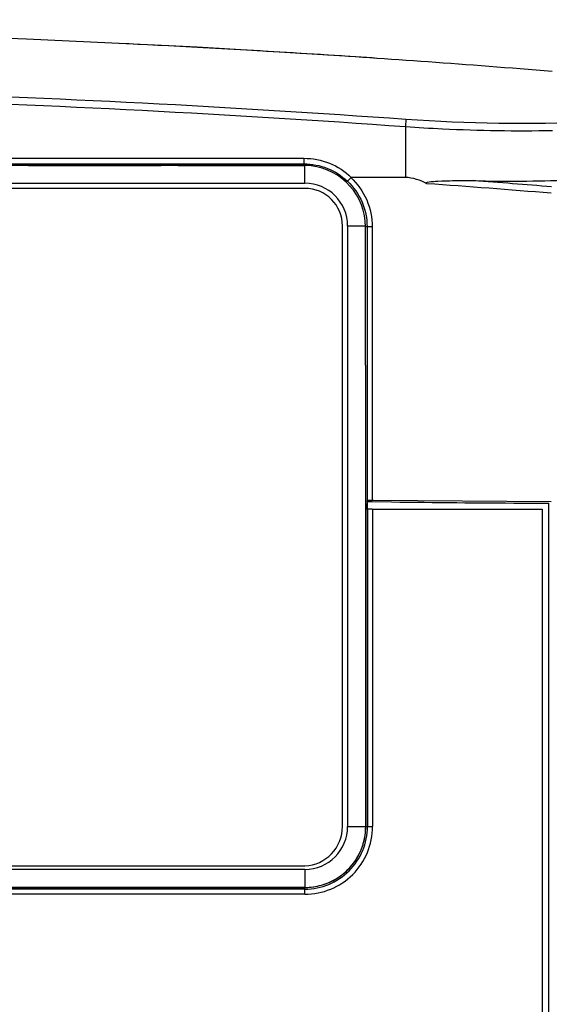
# Model space of a CAD drawing. Extents: x 0 to 841, y 0 to 594.
# Drawn here: x 319 to 335, y 124 to 153 of the extents above; entities that cross this region are included whole.
import ezdxf

# ---------------------------------------------------------------- set-up
doc = ezdxf.new("R2010")
doc.units = 0
doc.header["$LTSCALE"] = 46.255
for name, color, linetype in [('7B9-BOTTOM-CDXF_CONTINUOUS_LINE', 7, 'CONTINUOUS'), ('7B9-IO-COVERDXF_CONTINUOUS_LINE', 7, 'CONTINUOUS'), ('7B9-IO-LABELDXF_CONTINUOUS_LINE', 7, 'CONTINUOUS'), ('U2-TOP-COVERDXF_CONTINUOUS_LINE', 7, 'CONTINUOUS'), ('U2_7AR_IO_CODXF_CONTINUOUS_LINE', 7, 'CONTINUOUS')]:
    doc.layers.add(name, color=color, linetype=linetype)

msp = doc.modelspace()

# ---------------------------------------------------------------- linework, layer by layer
at = {"layer": '7B9-BOTTOM-CDXF_CONTINUOUS_LINE', "color": 7, "linetype": 'Continuous'}
for p, q in [((329.1569, 138.7445), (329.1526, 129.32)), ((329.1569, 138.7445), (329.166, 138.7592)), ((329.1968, 138.8091), (329.1968, 138.5754)), ((329.1968, 138.8091), (329.3412, 138.807)), ((329.2025, 138.5802), (329.1968, 138.5754)), ((329.2025, 138.5802), (329.2025, 129.32)), ((329.3412, 138.807), (329.9075, 138.799)), ((329.3523, 138.5866), (334.3, 138.5866)), ((329.3523, 138.5866), (329.3523, 129.32)), ((333.7082, 138.7666), (334.3005, 138.7654)), ((334.3, 138.5866), (334.3, 110.7878)), ((334.3005, 138.7654), (334.4926, 138.7653)), ((334.4926, 110.6878), (334.4926, 138.7653)), ((329.1526, 129.32), (329.3523, 129.32)), ((210.2403, 127.5442), (327.376, 127.5442)), ((327.376, 127.4935), (210.2403, 127.4935)), ((327.376, 127.3437), (327.376, 127.5442)), ((327.376, 127.3437), (210.2403, 127.3437))]:
    msp.add_line(p, q, dxfattribs=at)
for centre, radius, start, end in [((334.9176, 503.1536), 364.3891, 269.212189, 269.809827), ((327.3766, 129.3194), 1.9757, 269.98192, 0.01808), ((327.3766, 129.3194), 1.8259, 269.98041, 0.01959), ((327.3767, 129.3201), 1.7759, 269.97606, 359.99774)]:
    msp.add_arc(centre, radius, start, end, dxfattribs=at)
for points, knots in [([(329.2251, 138.5834), (329.2198, 138.5831), (329.2126, 138.5818), (329.2042, 138.5817), (329.2025, 138.5802)], [0, 0, 0, 0, 0.6961741, 1, 1, 1, 1]), ([(329.3383, 138.5866), (329.3272, 138.5866), (329.2894, 138.5862), (329.2516, 138.5853), (329.2251, 138.5834)], [0, 0, 0, 0, 0.295862, 1, 1, 1, 1])]:
    msp.add_open_spline(points, degree=3, knots=knots, dxfattribs=at)
at = {"layer": '7B9-IO-COVERDXF_CONTINUOUS_LINE', "color": 7, "linetype": 'Continuous'}
for p, q in [((319.3146, 148.6255), (323.1863, 148.6255)), ((323.6863, 148.6255), (327.376, 148.6255)), ((327.376, 148.1045), (327.376, 148.6255)), ((210.2403, 148.1045), (327.376, 148.1045)), ((328.6248, 146.8557), (329.1478, 146.8557)), ((328.6248, 146.8557), (328.6248, 129.32)), ((329.1569, 138.7323), (329.1479, 146.8275)), ((329.1526, 129.32), (329.1569, 138.7323)), ((328.6248, 129.32), (329.1526, 129.32)), ((327.376, 128.0712), (210.2403, 128.0712)), ((327.376, 128.0712), (327.376, 127.5442)), ((327.376, 127.5442), (210.2403, 127.5442))]:
    msp.add_line(p, q, dxfattribs=at)
for centre, radius, start, end in [((327.376, 146.8267), 1.7989, 82.82307, 90.00059), ((327.3889, 129.3146), 1.7632, 340.4012, 343.79467), ((327.3828, 129.3185), 1.7703, 324.59467, 340.34959), ((327.3558, 129.3411), 1.8054, 307.73871, 321.81253), ((327.3748, 129.3252), 1.7807, 321.83617, 324.56772), ((327.3821, 129.3082), 1.7635, 285.9739, 289.43745), ((327.3785, 129.3138), 1.77, 289.48795, 305.15255), ((327.3726, 129.3206), 1.7789, 305.1791, 307.71197), ((327.376, 129.3383), 1.7941, 269.99848, 285.89575)]:
    msp.add_arc(centre, radius, start, end, dxfattribs=at)
for centre, major_axis in [((327.3736, 146.8533), (0.8856, 0.8856)), ((327.3736, 129.3224), (0.8856, -0.8856))]:
    msp.add_ellipse(centre, major_axis=major_axis, ratio=0.9980992, start_param=5.4987385, end_param=7.0676321, dxfattribs=at)
msp.add_open_spline([(329.082, 128.8225), (329.1288, 128.9834), (329.1525, 129.1525), (329.1526, 129.32)], degree=3, dxfattribs=at)
at = {"layer": '7B9-IO-LABELDXF_CONTINUOUS_LINE', "color": 7, "linetype": 'Continuous'}
for p, q in [((327.376, 147.9545), (210.2403, 147.9545)), ((328.4748, 129.32), (328.4748, 146.8557)), ((210.2403, 128.1711), (327.376, 128.1711))]:
    msp.add_line(p, q, dxfattribs=at)
for centre, radius, start, end in [((327.376, 146.8557), 1.0988, 0, 90), ((327.3249, 129.32), 1.1499, 272.54875, 0)]:
    msp.add_arc(centre, radius, start, end, dxfattribs=at)
at = {"layer": 'U2-TOP-COVERDXF_CONTINUOUS_LINE', "color": 7, "linetype": 'Continuous'}
for p, q in [((322.2501, 152.1697), (321.9655, 152.1836)), ((322.5087, 152.1569), (322.2501, 152.1697)), ((322.7904, 152.1429), (322.5087, 152.1569)), ((323.0894, 152.1277), (322.7904, 152.1429)), ((323.4033, 152.1116), (323.0894, 152.1277)), ((323.7297, 152.0946), (323.4033, 152.1116)), ((324.0669, 152.0767), (323.7297, 152.0946)), ((324.414, 152.058), (324.0669, 152.0767)), ((329.3415, 151.7602), (324.2365, 152.0721)), ((324.7699, 152.0385), (324.414, 152.058)), ((329.4872, 151.7492), (329.3415, 151.7602)), ((330.3233, 149.9737), (330.3081, 149.759)), ((330.3081, 149.7589), (330.3081, 148.2753)), ((210.2684, 148.8313), (327.3478, 148.8313)), ((210.2684, 148.6684), (327.3478, 148.6684)), ((319.3081, 148.6249), (318.8081, 148.6249)), ((319.3146, 148.6452), (319.3081, 148.6249)), ((323.1863, 148.6452), (319.3146, 148.6452)), ((323.1863, 148.6249), (323.1863, 148.6452)), ((323.6863, 148.6249), (323.1863, 148.6249)), ((327.3478, 148.6452), (323.6863, 148.6452)), ((323.6863, 148.6452), (323.6863, 148.6249)), ((327.3478, 148.8313), (327.3478, 148.6452)), ((327.5581, 148.6126), (327.5581, 148.6332)), ((330.3081, 148.2753), (328.7179, 148.2753)), ((329.1914, 146.8275), (329.1475, 146.8275)), ((329.1579, 138.7593), (329.1475, 146.8275)), ((329.3413, 146.8276), (329.1914, 146.8275)), ((329.1914, 146.8275), (329.1943, 138.8319)), ((329.3413, 146.8276), (329.3441, 138.8431)), ((329.1857, 138.8147), (329.1943, 138.8319)), ((329.3788, 138.8428), (329.3441, 138.8431))]:
    msp.add_line(p, q, dxfattribs=at)
at = {"layer": 'U2-TOP-COVERDXF_CONTINUOUS_LINE', "color": 4, "linetype": 'Continuous'}
msp.add_line((334.5581, 138.7978), (329.3788, 138.8428), dxfattribs=at)
at = {"layer": 'U2-TOP-COVERDXF_CONTINUOUS_LINE', "color": 7, "linetype": 'Continuous'}
for points in [[(324.2365, 152.0721), (319.261, 152.3138), (314.4191, 152.4974), (309.7248, 152.6337), (305.1965, 152.7322), (300.8852, 152.8009), (296.774, 152.8478), (292.96, 152.8782)], [(334.5864, 151.3656), (334.3528, 151.3849), (334.1203, 151.4039), (333.889, 151.4227), (333.6587, 151.4412), (333.4296, 151.4594), (333.2015, 151.4775), (332.9745, 151.4952), (332.7485, 151.5128), (332.5236, 151.5301), (332.2997, 151.5472), (332.0767, 151.564), (331.8548, 151.5807), (331.6339, 151.5971), (331.414, 151.6133), (331.1951, 151.6293), (330.9772, 151.645), (330.7604, 151.6606), (330.5445, 151.6759), (330.3298, 151.6911), (330.1161, 151.706), (329.9034, 151.7207), (329.6918, 151.7353), (329.4813, 151.7496), (329.2718, 151.7637), (329.0635, 151.7777), (328.8562, 151.7914), (328.65, 151.805), (328.4449, 151.8183), (328.2409, 151.8315), (328.038, 151.8445), (327.8362, 151.8573), (327.6355, 151.8699), (327.436, 151.8823), (327.2376, 151.8946), (327.0403, 151.9067), (326.8442, 151.9186), (326.6492, 151.9304), (326.4554, 151.942), (326.2628, 151.9534), (326.0713, 151.9646), (325.881, 151.9757), (325.692, 151.9866), (325.5044, 151.9973), (325.3182, 152.0079), (325.1337, 152.0183), (324.7699, 152.0385)]]:
    msp.add_lwpolyline(points, dxfattribs=at)
for centre, radius, start, end in [((327.348, 146.8011), 1.8441, 83.45845, 90.00522), ((327.3479, 146.8252), 1.7997, 0.07372, 83.29117), ((307.8309, -174.557), 323.4741, 85.260497, 85.903445), ((308.2176, -169.5636), 318.6539, 85.255599, 85.665909)]:
    msp.add_arc(centre, radius, start, end, dxfattribs=at)
msp.add_ellipse((329.3441, 138.83), major_axis=(0.15, -0.0013), ratio=0.087485, start_param=1.5715938, end_param=3.0987569, dxfattribs=at)
for points, knots in [([(268.8081, 151.312), (279.0645, 151.198), (299.5738, 151.2643), (320.095, 150.7172), (330.3234, 149.9737)], [0, 0, 0, 0, 0.5000395, 1, 1, 1, 1]), ([(268.8081, 151.0989), (279.0619, 150.9845), (299.5662, 151.0499), (320.0823, 150.5025), (330.3081, 149.7589)], [0, 0, 0, 0, 0.5000395, 1, 1, 1, 1]), ([(330.3234, 149.9737), (332.1269, 149.8465), (334.7238, 149.8031), (337.9377, 150.0478), (339.8099, 150.2613), (341.222, 150.4355), (342.2226, 150.5402), (342.9189, 150.553), (343.2934, 150.5209), (343.4517, 150.5031)], [0, 0, 0, 0, 0.4121097, 0.5900881, 0.7344739, 0.8415529, 0.914433, 0.9636842, 1, 1, 1, 1]), ([(330.3081, 149.759), (330.6705, 149.7338), (332.0984, 149.6485), (333.5301, 149.6242), (334.597, 149.6446)], [0, 0, 0, 0, 0.2539483, 1, 1, 1, 1]), ([(332.2989, 148.179), (333.2203, 148.1549), (334.9558, 148.167), (337.3479, 148.3394), (339.3167, 148.5763), (341.3747, 148.8459), (342.8015, 149.0687), (343.7087, 148.9647)], [0, 0, 0, 0, 0.2415665, 0.4543449, 0.6283806, 0.7606856, 1, 1, 1, 1]), ([(327.3478, 148.8313), (327.6013, 148.8313), (328.1136, 148.7362), (328.5486, 148.45), (328.7318, 148.2753)], [0, 0, 0, 0, 0.5002874, 1, 1, 1, 1]), ([(327.3478, 148.6684), (327.5807, 148.6683), (328.0512, 148.5817), (328.4522, 148.3207), (328.6208, 148.1605)], [0, 0, 0, 0, 0.5003415, 1, 1, 1, 1]), ([(328.7222, 148.2709), (328.6982, 148.2459), (328.6631, 148.215), (328.635, 148.1754), (328.6215, 148.1649), (328.6208, 148.1605)], [0, 0, 0, 0, 0.6914447, 0.9110407, 1, 1, 1, 1]), ([(328.6208, 148.1605), (328.7992, 147.9899), (329.0931, 147.574), (329.1913, 147.0743), (329.1914, 146.8275)], [0, 0, 0, 0, 0.5000869, 1, 1, 1, 1]), ([(328.7179, 148.2753), (328.9122, 148.0902), (329.2336, 147.6394), (329.3412, 147.0959), (329.3413, 146.8276)], [0, 0, 0, 0, 0.5001045, 1, 1, 1, 1]), ([(330.9391, 148.0907), (330.8428, 148.1407), (331.3621, 148.1695), (331.5771, 148.178), (331.9595, 148.1846), (332.1833, 148.182), (332.2989, 148.179)], [0, 0, 0, 0, 0.2378986, 0.4924795, 0.7465614, 1, 1, 1, 1])]:
    msp.add_open_spline(points, degree=3, knots=knots, dxfattribs=at)
msp.add_open_spline([(330.9391, 148.0907), (330.7446, 148.1917), (330.5267, 148.2601), (330.3081, 148.2753)], degree=3, dxfattribs=at)
at = {"layer": 'U2_7AR_IO_CODXF_CONTINUOUS_LINE', "color": 7, "linetype": 'Continuous'}
for p, q in [((323.1863, 148.6255), (319.3146, 148.6255)), ((327.376, 148.6255), (323.6863, 148.6255)), ((327.376, 148.1045), (327.376, 148.6255)), ((210.2403, 148.1045), (327.376, 148.1045)), ((328.6248, 146.8557), (329.1478, 146.8557)), ((328.6248, 146.8557), (328.6248, 129.32)), ((329.1569, 138.7323), (329.1478, 146.8275)), ((329.1526, 129.32), (329.1569, 138.7323)), ((328.6248, 129.32), (329.1526, 129.32)), ((327.376, 128.0711), (210.2403, 128.0711)), ((327.376, 128.0711), (327.376, 127.5442)), ((210.2403, 127.5442), (327.376, 127.5442))]:
    msp.add_line(p, q, dxfattribs=at)
for centre, radius, start, end in [((327.376, 146.8267), 1.7988, 82.82302, 90.00059), ((327.3889, 129.3146), 1.7631, 340.40229, 343.79503), ((327.3828, 129.3184), 1.7702, 324.59376, 340.35066), ((327.3558, 129.341), 1.8054, 307.73584, 321.81522), ((327.3748, 129.3251), 1.7806, 321.83891, 324.5668), ((327.3821, 129.3082), 1.7635, 285.97353, 289.43635), ((327.3785, 129.3138), 1.77, 289.48686, 305.15344), ((327.3727, 129.3206), 1.7789, 305.17998, 307.70906), ((327.3761, 129.3382), 1.794, 269.99847, 285.89538)]:
    msp.add_arc(centre, radius, start, end, dxfattribs=at)
for centre, major_axis in [((327.3736, 146.8533), (0.8856, 0.8856)), ((327.3736, 129.3223), (0.8856, -0.8856))]:
    msp.add_ellipse(centre, major_axis=major_axis, ratio=0.9980992, start_param=5.4987385, end_param=7.0676321, dxfattribs=at)
msp.add_open_spline([(329.082, 128.8225), (329.1288, 128.9833), (329.1525, 129.1525), (329.1526, 129.32)], degree=3, dxfattribs=at)

doc.saveas('drawing.dxf')
